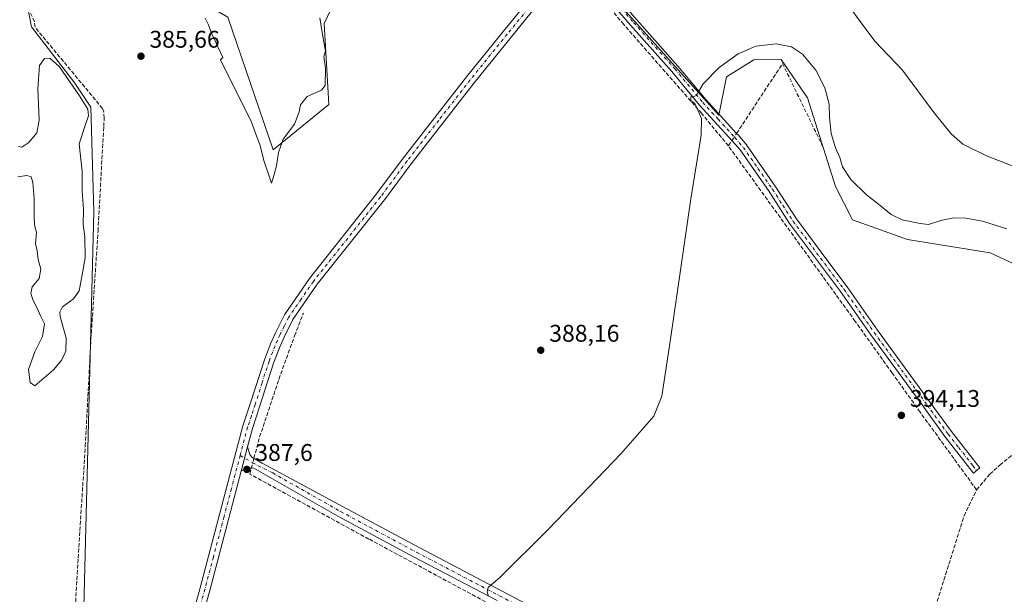
# Model space of a CAD drawing. Units: metres. Extents: x 628683 to 632176, y 4687976 to 4690354.
# Drawn here: x 630639 to 631048, y 4688362 to 4688601 of the extents above; entities that cross this region are included whole.
import ezdxf

# ---------------------------------------------------------------- set-up
doc = ezdxf.new("R2010")
doc.units = ezdxf.units.M
doc.header["$MEASUREMENT"] = 0
doc.linetypes.add('DGN Style 3', pattern=[2.307223458686699, 1.648016756204785, -0.6592067024819142])
doc.linetypes.add('DGN Style 4', pattern=[2.6384748266838614, 1.318413404963828, -0.6592067024819142, 0.001648016756204785, -0.6592067024819142])
for name, color, linetype, lineweight in [('Camino Cxs', 7, 'Continuous', 0), ('Camino eje', 30, 'DGN Style 4', 13), ('Comarca CxS', 21, 'Continuous', 0), ('Comunidad Autónoma CxS', 142, 'Continuous', 0), ('Corriente artificial lineal', 4, 'DGN Style 3', 13), ('Corriente artificial lineal oculto', 135, 'DGN Style 4', 13), ('Cultivos herbáceos CxS', 92, 'Continuous', 0), ('Curva de nivel normal', 30, 'Continuous', 0), ('Matorral CxS', 135, 'Continuous', 0), ('Municipio CxS', 4, 'Continuous', 0), ('Núcleo urbano CxS', 7, 'Continuous', 0), ('Pista no pavimentada Cxs', 111, 'Continuous', 0), ('Pista no pavimentada eje', 91, 'DGN Style 4', 0), ('Provincia CxS', 1, 'Continuous', 0), ('Punto de cota en terreno', 7, 'Continuous', 0), ('Rótulo de punto de cota en terreno', 7, 'Continuous', 0)]:
    doc.layers.add(name, color=color, linetype=linetype, lineweight=lineweight)
doc.styles.add('Style-Arial', font='txt')

# ---------------------------------------------------------------- blocks, each defined once
blk = doc.blocks.new('*U16')
at = {"layer": 'Cultivos herbáceos CxS', "color": 92, "linetype": 'Continuous', "lineweight": 0}
for points in [[(630665.4510000005, 4688351.3289, 388.4560000000056), (630669.7005000003, 4688520.9967, 385.9119999999967), (630668.4489000002, 4688564.3709, 385.9961000000039), (630661.8170999996, 4688574.3279, 385.8975000000065), (630643.9175000006, 4688597.744899999, 385.7921000000061), (630640.6606000002, 4688614.248299999, 385.1882999999943), (630641.4537000004, 4688626.293099999, 384.9481999999989), (630650.5292999997, 4688643.148700001, 385.381899999993), (630651.5828999998, 4688645.1053, 385.273000000001), (630722.8085000003, 4688603.206300001, 383.9692000000068), (630725.3800999997, 4688601.693700001, 383.6854000000022), (630744.1917000003, 4688546.706499999, 385.4640000000072), (630767.3437000001, 4688565.5175, 385.6941999999981), (630765.4338999996, 4688599.135700001, 385.6600999999937), (630771.1211999999, 4688611.1457, 385.5127000000066), (630802.0802999996, 4688638.957699999, 386.0997999999963), (630797.0264999997, 4688664.241699999, 384.9611000000005), (630799.5537, 4688687.629899999, 384.6714000000065), (630816.1777999997, 4688701.563899999, 384.7752999999939), (630856.0809000004, 4688724.642899999, 385.769100000005), (630856.0078999996, 4688728.243100001, 385.7164000000048), (630856.9801000003, 4688728.890100001, 385.571100000001), (630858.7600999996, 4688808.940099999, 384.9128000000055), (630861.3501000004, 4688814.800100001, 384.9330999999947)], [(631090.7849000003, 4688788.7533, 382.7369999999937), (631040.8185000002, 4688745.290300001, 382.8570999999938), (631008.5462999997, 4688720.3443, 383.0185000000056), (630995.2572999997, 4688714.181500001, 383.948000000004), (630971.2361000003, 4688686.477299999, 383.7802999999985), (630956.7081000004, 4688669.882300001, 384.4078000000009), (630943.4139, 4688660.919299999, 384.9839000000065), (630910.4408999998, 4688649.3125, 385.7660999999935), (630889.5519000003, 4688634.590299999, 386.1496000000043), (630873.7289000005, 4688623.0725, 386.5424000000057), (630929.2940999996, 4688561.0909, 390.9464000000008), (630932.3920999998, 4688576.9921, 390.4873999999982), (630943.7903000005, 4688584.039899999, 390.6888000000035), (630955.2232999997, 4688584.098900001, 391.1083000000072), (630966.0991000002, 4688568.269900001, 391.7249000000011), (630977.7126000002, 4688531.477700001, 391.7670000000071), (630984.7682999996, 4688517.535499999, 392.3358000000007), (631007.6743000001, 4688509.3935, 392.2317999999942), (631042.0022, 4688503.852299999, 392.9573999999994), (631051.5509000003, 4688499.4531, 392.8916000000027)]]:
    blk.add_polyline3d(points, dxfattribs=at)
blk = doc.blocks.new('5PATER')
at = {"layer": 'Núcleo urbano CxS', "linetype": 'Continuous', "lineweight": 0}
h = blk.add_hatch(color=51, dxfattribs=at)
edge = h.paths.add_edge_path()
edge.add_ellipse((0, 0), major_axis=(-0.1095731443231308, -0.1110710700762829), ratio=0.9994222409660322, start_angle=0, end_angle=360)

msp = doc.modelspace()

# ---------------------------------------------------------------- linework, layer by layer
at = {"layer": 'Camino Cxs', "color": 7, "linetype": 'Continuous', "lineweight": 0, "extrusion": (0.003908967967130182, 0.01480613600456563, 0.9998827422783366), "elevation": 72270.86568036991, "flags": 128}
msp.add_lwpolyline([(630724.5729189409, 4687857.115915199), (630727.2136180148, 4687867.117011487)], dxfattribs=at)
at = {"layer": 'Camino Cxs', "color": 7, "linetype": 'Continuous', "lineweight": 0}
for points in [[(630885.4901000002, 4688611.940099999, 387.0200000000041), (630895.1700999998, 4688600.600099999, 387.7854999999981), (630912.2801000001, 4688581.4001, 389.3656999999948), (630923.8601000002, 4688567.4901, 390.5310000000027), (630936.6401000004, 4688553.4901, 392.2412999999942), (630937.3901000004, 4688552.6801, 392.3154000000068), (630940.8000999996, 4688548.720100001, 392.2063999999955), (630952.9401000004, 4688531.220100001, 392.1708999999973), (630961.4700999996, 4688518.030099999, 392.3493000000017), (630974.5900999998, 4688500.4301, 393.152900000001), (630982.5701000001, 4688489.840100001, 393.110400000005), (630995.1700999998, 4688471.8101, 394.0635000000038), (631017.0800999999, 4688441.790100001, 394.1962000000058), (631025.8201000001, 4688429.6801, 394.2087999999931), (631034.5900999998, 4688418.520099999, 394.3052000000025), (631037.7100999998, 4688414.5701, 394.4792000000016), (631035.0301000001, 4688412.470100001, 394.7019), (631023.1101000002, 4688427.630100001, 394.4164000000019), (631014.3300999999, 4688439.790100001, 394.3736999999965), (630992.4101, 4688469.8301, 394.1171999999933), (630979.8201000001, 4688487.840100001, 393.210699999996), (630971.8701, 4688498.390100001, 393.1826000000001), (630958.6801000005, 4688516.0801, 392.4967999999935), (630950.1201, 4688529.3301, 392.2308000000049), (630938.1101000002, 4688546.630100001, 392.2419999999984), (630934.8501000004, 4688550.420100001, 392.215200000006), (630921.3000999996, 4688565.2501, 390.425900000002), (630909.7001, 4688579.1801, 389.4379000000045), (630892.6101000002, 4688598.360099999, 387.8561999999947), (630882.8701, 4688609.7601, 387.1282000000065)], [(630885.4901000002, 4688611.940099999, 387.0200000000041), (630895.1700999998, 4688600.600099999, 387.7854999999981), (630912.2801000001, 4688581.4001, 389.3656999999948), (630923.8601000002, 4688567.4901, 390.5310000000027), (630936.6401000004, 4688553.4901, 392.2412999999942), (630937.3901000004, 4688552.6801, 392.3154000000068), (630940.8000999996, 4688548.720100001, 392.2063999999955), (630952.9401000004, 4688531.220100001, 392.1708999999973), (630961.4700999996, 4688518.030099999, 392.3493000000017), (630974.5900999998, 4688500.4301, 393.152900000001), (630982.5701000001, 4688489.840100001, 393.110400000005), (630995.1700999998, 4688471.8101, 394.0635000000038), (631017.0800999999, 4688441.790100001, 394.1962000000058), (631025.8201000001, 4688429.6801, 394.2087999999931), (631034.5900999998, 4688418.520099999, 394.3052000000025), (631037.7100999998, 4688414.5701, 394.4792000000016), (631035.0301000001, 4688412.470100001, 394.7019), (631023.1101000002, 4688427.630100001, 394.4164000000019), (631014.3300999999, 4688439.790100001, 394.3736999999965), (630992.4101, 4688469.8301, 394.1171999999933), (630979.8201000001, 4688487.840100001, 393.210699999996), (630971.8701, 4688498.390100001, 393.1826000000001), (630958.6801000005, 4688516.0801, 392.4967999999935), (630950.1201, 4688529.3301, 392.2308000000049), (630938.1101000002, 4688546.630100001, 392.2419999999984), (630934.8501000004, 4688550.420100001, 392.215200000006), (630921.3000999996, 4688565.2501, 390.425900000002), (630909.7001, 4688579.1801, 389.4379000000045), (630892.6101000002, 4688598.360099999, 387.8561999999947), (630882.8701, 4688609.7601, 387.1282000000065)], [(630837.2200999996, 4688359.4801, 390.6904000000068), (630802.7200999996, 4688377.5701, 388.7967000000062), (630771.1201, 4688394.5101, 388.1907000000065), (630736.2001, 4688414.4101, 388.2063999999955), (630734.8501000004, 4688414.620100001, 388.1784999999945), (630733.1201, 4688414.5001, 388.1508999999933), (630730.9101, 4688413.300100001, 388.1193000000058), (630733.5502000004, 4688423.300100001, 387.9609000000055), (630734.4901000002, 4688420.120100001, 388.0776000000042), (630735.3101000005, 4688419.090100001, 388.1257999999943), (630739.6501000002, 4688416.600099999, 388.1171000000031), (630773.2901, 4688398.420100001, 388.2838999999949), (630804.8101000005, 4688381.520099999, 388.6815999999963), (630839.3000999996, 4688363.440099999, 390.8166999999958), (630870.3701, 4688347.130100001, 393.2108000000007)], [(630733.5502000004, 4688423.300100001, 387.9609000000055), (630734.4901000002, 4688420.120100001, 388.0776000000042), (630735.3101000005, 4688419.090100001, 388.1257999999943), (630739.6501000002, 4688416.600099999, 388.1171000000031), (630773.2901, 4688398.420100001, 388.2838999999949), (630804.8101000005, 4688381.520099999, 388.6815999999963), (630839.3000999996, 4688363.440099999, 390.8166999999958), (630870.3701, 4688347.130100001, 393.2108000000007)], [(630837.2200999996, 4688359.4801, 390.6904000000068), (630802.7200999996, 4688377.5701, 388.7967000000062), (630771.1201, 4688394.5101, 388.1907000000065), (630736.2001, 4688414.4101, 388.2063999999955), (630734.8501000004, 4688414.620100001, 388.1784999999945), (630733.1201, 4688414.5001, 388.1508999999933), (630730.9101, 4688413.300100001, 388.1193000000058)]]:
    msp.add_polyline3d(points, dxfattribs=at)
at = {"layer": 'Camino eje', "color": 30, "linetype": 'DGN Style 4', "lineweight": 13}
for points in [[(630889.0500999996, 4688605.1501, 387.4505999999965), (630893.8901000004, 4688599.4801, 387.8236999999936), (630910.9901000002, 4688580.290100001, 389.3978000000061), (630922.5800999999, 4688566.370100001, 390.4918999999936), (630928.9700999996, 4688559.370100001, 391.3022000000055), (630935.9325000001, 4688551.752499999, 392.2771999999969), (630937.7500999998, 4688549.655099999, 392.2841999999946), (630939.4550999999, 4688547.675100001, 392.2262999999948), (630945.5251000002, 4688538.925100001, 392.2203000000009), (630951.5301000001, 4688530.2751, 392.1947999999975), (630955.7950999998, 4688523.6801, 392.25), (630960.0751, 4688517.0551, 392.4315000000061), (630973.2301000003, 4688499.4101, 393.1833000000042), (630981.1951000001, 4688488.840100001, 393.1532000000007), (630993.7901, 4688470.8201, 394.0936999999976), (631015.7050999999, 4688440.790100001, 394.2744999999995), (631024.4650999998, 4688428.655099999, 394.3003999999929), (631028.8501000004, 4688423.075099999, 394.2676999999967), (631034.8101000005, 4688415.495100001, 394.4854999999953), (631036.3701, 4688413.520099999, 394.5684999999939)], [(630730.5097000003, 4688419.7433, 387.9419999999955), (630735.7550999997, 4688416.7501, 388.1570999999968), (630737.9250999996, 4688415.505100001, 388.2067999999999), (630744.0500999996, 4688412.5101, 388.1064000000042), (630772.2050999999, 4688396.465100001, 388.2765999999974), (630803.7651000004, 4688379.545100001, 388.7630999999965), (630821.0151000004, 4688370.5001, 389.6074999999983), (630838.2600999996, 4688361.460100001, 390.7550999999949), (630869.3501000004, 4688345.140100001, 393.116200000004), (630877.9001000002, 4688340.8851, 393.8628999999929), (630891.8651000002, 4688333.940099999, 395.1784999999945), (630897.3000999996, 4688331.2401, 395.5063999999985), (630914.5201000003, 4688321.7851, 395.8246000000072), (630921.0900999998, 4688317.800100001, 395.9762999999948), (630924.4951, 4688314.725099999, 396.1567000000068), (630926.9901000002, 4688311.4301, 396.2317999999942), (630928.4451000001, 4688308.505100001, 396.2258000000002), (630930.6151000002, 4688300.155099999, 396.2051999999967), (630932.7150999998, 4688292.0601, 396.2559000000037), (630944.5551000005, 4688240.100099999, 397.0745000000024), (630958.7001, 4688173.145099999, 397.767200000002)]]:
    msp.add_polyline3d(points, dxfattribs=at)
at = {"layer": 'Comarca CxS', "color": 21, "linetype": 'Continuous', "lineweight": 0}
msp.add_3dface([(632158.470000985, 4688040.579983116), (628725.5400009587, 4687976.709983118), (628683.0200009588, 4690289.919983093), (632114.8200009863, 4690353.799983092)], dxfattribs=at)
at = {"layer": 'Comunidad Autónoma CxS', "color": 142, "linetype": 'Continuous', "lineweight": 0}
msp.add_3dface([(632158.470000985, 4688040.579983116), (628725.5400009587, 4687976.709983118), (628683.0200009588, 4690289.919983093), (632114.8200009863, 4690353.799983092)], dxfattribs=at)
at = {"layer": 'Corriente artificial lineal', "color": 4, "linetype": 'DGN Style 3', "lineweight": 13, "extrusion": (0.02261348481568775, 0.009108149274722201, 0.9997027917942812), "elevation": 57363.73755579734, "flags": 128}
msp.add_lwpolyline([(4113314.98523082, -2336228.640567313), (4113334.741966024, -2336257.165298604), (4113296.616016123, -2336259.802831279)], dxfattribs=at)
at = {"layer": 'Corriente artificial lineal', "color": 4, "linetype": 'DGN Style 3', "lineweight": 13, "extrusion": (-0.01902372801536452, -0.02932323974526815, 0.9993889359920085), "elevation": -149094.3223753379, "flags": 128}
msp.add_lwpolyline([(-2022471.121721894, 4274101.467216815), (-2022471.121721894, 4274104.173661417)], dxfattribs=at)
at = {"layer": 'Corriente artificial lineal', "color": 4, "linetype": 'DGN Style 3', "lineweight": 13}
for points in [[(630933.2600999996, 4688548.280099999, 392.0451999999932), (630922.1501000002, 4688561.720100001, 390.3558000000049), (630889.7701000003, 4688598.7601, 387.7229999999981), (630885.1801000005, 4688604.2601, 387.2927000000054), (630874.6601, 4688616.850099999, 386.7412999999942), (630869.7301000003, 4688622.7401, 386.5920999999944)], [(630671.5881000003, 4688219.888800001, 390.0307999999932), (630651.2901, 4688228.600099999, 389.5390000000043), (630649.5900999998, 4688232.860099999, 389.258799999996), (630660.5100999996, 4688329.020099999, 388.465400000001), (630663.2401000002, 4688377.130100001, 388.1276000000071), (630666.1901000004, 4688423.6801, 387.5068000000028), (630668.5601000005, 4688468.290100001, 386.9542999999976), (630671.4801000003, 4688512.890100001, 386.2256999999955), (630673.8601000002, 4688556.350099999, 386.3858999999939), (630674.0500999996, 4688559.870100001, 386.3130999999994), (630673.8701, 4688562.460100001, 386.2847000000039), (630673.3201000001, 4688563.860099999, 386.2966000000015), (630645.3201000001, 4688597.5801, 385.8414000000048), (630645.0900999998, 4688599.870100001, 385.8323999999994), (630641.2200999996, 4688608.190099999, 385.5853000000061), (630642.9801000003, 4688615.630100001, 385.5671000000002)], [(631036.2801000001, 4688405.4801, 394.7789000000048), (631012.8701, 4688437.7401, 394.4903999999952), (631001.2200999996, 4688454.030099999, 394.2805999999982), (630985.9200999998, 4688475.4301, 393.6171000000031), (630933.2600999996, 4688548.280099999, 392.0451999999932)], [(630736.2297999999, 4688418.5625, 387.866599999994), (630738.6001000004, 4688427.450099999, 387.5966000000044), (630746.5800999999, 4688451.360099999, 387.3896999999997), (630753.1101000002, 4688469.4801, 387.1959000000061), (630756.7401000002, 4688478.9001, 387.147100000002)], [(631036.2801000001, 4688405.4801, 394.7789000000048), (631041.7600999996, 4688411.950099999, 394.382500000007), (631045.9501, 4688415.7601, 394.2978000000003), (631069.1300999997, 4688434.380100001, 393.9228000000003)], [(630958.7200999996, 4688165.0801, 397.6895999999979), (630953.7600999996, 4688177.8301, 397.6138999999966), (630945.7801000001, 4688213.3301, 397.3108000000066), (630936.7001, 4688251.0101, 396.482999999993), (630931.2600999996, 4688281.440099999, 395.9456999999966), (630922.1901000004, 4688307.1601, 395.8733000000066), (630916.3901000004, 4688314.4101, 395.7451000000001), (630887.0000999998, 4688331.440099999, 394.760500000004), (630844.5500999996, 4688352.450099999, 390.8142999999982), (630783.9501, 4688385.0601, 388.3797999999952), (630734.4877000004, 4688412.0306, 387.8597000000009), (630735.1651999997, 4688414.5711, 387.8653000000049)], [(630982.2100999998, 4688239.340100001, 396.397100000002), (631013.0201000003, 4688337.220100001, 395.2330999999977), (631031.1101000002, 4688394.700099999, 394.9535000000033), (631036.2801000001, 4688405.4801, 394.7789000000048)]]:
    msp.add_polyline3d(points, dxfattribs=at)
at = {"layer": 'Corriente artificial lineal oculto', "color": 135, "linetype": 'DGN Style 4', "lineweight": 13, "extrusion": (0.001071243474546368, 0.00165125003116038, 0.9999980629035004), "elevation": 8809.9929955848, "flags": 128}
msp.add_lwpolyline([(630933.9501025898, 4688542.393655505), (630935.8580088866, 4688545.334559515)], dxfattribs=at)
at = {"layer": 'Corriente artificial lineal oculto', "color": 135, "linetype": 'DGN Style 4', "lineweight": 13, "extrusion": (-8.11021704782046e-05, -0.0003040683855135334, 0.9999999504824262), "elevation": -1088.887359353295, "flags": 128}
msp.add_lwpolyline([(630735.194582369, 4688414.456743517), (630736.259182471, 4688418.448143701)], dxfattribs=at)
at = {"layer": 'Cultivos herbáceos CxS', "color": 92, "linetype": 'Continuous', "lineweight": 0}
for points in [[(631051.5509000003, 4688499.4531, 392.8916000000027), (631042.0022, 4688503.852299999, 392.9573999999994), (631007.6743000001, 4688509.3935, 392.2317999999942), (630984.7682999996, 4688517.535499999, 392.3358000000007), (630977.7126000002, 4688531.477700001, 391.7670000000071), (630966.0991000002, 4688568.269900001, 391.7249000000011), (630955.2232999997, 4688584.098900001, 391.1083000000072), (630943.7903000005, 4688584.039899999, 390.6888000000035), (630932.3920999998, 4688576.9921, 390.4873999999982), (630929.2940999996, 4688561.0909, 390.9464000000008), (630873.7289000005, 4688623.0725, 386.5424000000057), (630889.5519000003, 4688634.590299999, 386.1496000000043), (630910.4408999998, 4688649.3125, 385.7660999999935), (630943.4139, 4688660.919299999, 384.9839000000065), (630956.7081000004, 4688669.882300001, 384.4078000000009), (630971.2361000003, 4688686.477299999, 383.7802999999985), (630995.2572999997, 4688714.181500001, 383.948000000004), (631008.5462999997, 4688720.3443, 383.0185000000056), (631040.8185000002, 4688745.290300001, 382.8570999999938), (631090.7849000003, 4688788.7533, 382.7369999999937)], [(631090.7849000003, 4688788.7533, 382.7369999999937), (631040.8185000002, 4688745.290300001, 382.8570999999938), (631008.5462999997, 4688720.3443, 383.0185000000056), (630995.2572999997, 4688714.181500001, 383.948000000004), (630971.2361000003, 4688686.477299999, 383.7802999999985), (630956.7081000004, 4688669.882300001, 384.4078000000009), (630943.4139, 4688660.919299999, 384.9839000000065), (630910.4408999998, 4688649.3125, 385.7660999999935), (630889.5519000003, 4688634.590299999, 386.1496000000043), (630873.7289000005, 4688623.0725, 386.5424000000057), (630929.2940999996, 4688561.0909, 390.9464000000008), (630932.3920999998, 4688576.9921, 390.4873999999982), (630943.7903000005, 4688584.039899999, 390.6888000000035), (630955.2232999997, 4688584.098900001, 391.1083000000072), (630966.0991000002, 4688568.269900001, 391.7249000000011), (630977.7126000002, 4688531.477700001, 391.7670000000071), (630984.7682999996, 4688517.535499999, 392.3358000000007), (631007.6743000001, 4688509.3935, 392.2317999999942), (631042.0022, 4688503.852299999, 392.9573999999994), (631051.5509000003, 4688499.4531, 392.8916000000027)], [(631090.7849000003, 4688788.7533, 382.7369999999937), (631040.8185000002, 4688745.290300001, 382.8570999999938), (631008.5462999997, 4688720.3443, 383.0185000000056), (630995.2572999997, 4688714.181500001, 383.948000000004), (630971.2361000003, 4688686.477299999, 383.7802999999985), (630956.7081000004, 4688669.882300001, 384.4078000000009), (630943.4139, 4688660.919299999, 384.9839000000065), (630910.4408999998, 4688649.3125, 385.7660999999935), (630889.5519000003, 4688634.590299999, 386.1496000000043), (630873.7289000005, 4688623.0725, 386.5424000000057), (630929.2940999996, 4688561.0909, 390.9464000000008), (630932.3920999998, 4688576.9921, 390.4873999999982), (630943.7903000005, 4688584.039899999, 390.6888000000035), (630955.2232999997, 4688584.098900001, 391.1083000000072), (630966.0991000002, 4688568.269900001, 391.7249000000011), (630977.7126000002, 4688531.477700001, 391.7670000000071), (630984.7682999996, 4688517.535499999, 392.3358000000007), (631007.6743000001, 4688509.3935, 392.2317999999942), (631042.0022, 4688503.852299999, 392.9573999999994), (631051.5509000003, 4688499.4531, 392.8916000000027)], [(630856.0078999996, 4688728.243100001, 385.7164000000048), (630856.0809000004, 4688724.642899999, 385.769100000005), (630816.1777999997, 4688701.563899999, 384.7752999999939), (630799.5537, 4688687.629899999, 384.6714000000065), (630797.0264999997, 4688664.241699999, 384.9611000000005), (630802.0802999996, 4688638.957699999, 386.0997999999963), (630771.1211999999, 4688611.1457, 385.5127000000066), (630765.4338999996, 4688599.135700001, 385.6600999999937), (630767.3437000001, 4688565.5175, 385.6941999999981), (630744.1917000003, 4688546.706499999, 385.4640000000072), (630725.3800999997, 4688601.693700001, 383.6854000000022), (630722.8085000003, 4688603.206300001, 383.9692000000068), (630651.5828999998, 4688645.1053, 385.273000000001), (630650.5292999997, 4688643.148700001, 385.381899999993), (630641.4537000004, 4688626.293099999, 384.9481999999989), (630640.6606000002, 4688614.248299999, 385.1882999999943), (630643.9175000006, 4688597.744899999, 385.7921000000061), (630661.8170999996, 4688574.3279, 385.8975000000065), (630668.4489000002, 4688564.3709, 385.9961000000039), (630669.7005000003, 4688520.9967, 385.9119999999967), (630665.4510000005, 4688351.3289, 388.4560000000056)]]:
    msp.add_polyline3d(points, dxfattribs=at)
at = {"layer": 'Curva de nivel normal', "color": 30, "linetype": 'Continuous', "lineweight": 0, "flags": 128}
for points, elevation in [([(631053.5999999996, 4688539.0801), (631040.4299999997, 4688544.130100001), (631030.5300000003, 4688549.0101), (631025.7000000002, 4688553.340100001), (631018.7000000002, 4688561.960100001), (631005.4800000006, 4688579.6801), (630994.0899999999, 4688591.720100001), (630963.5300000003, 4688632.8301)], 385), ([(630763.5800000001, 4688601.450099999), (630764.7000000002, 4688594.5001), (630765.9299999997, 4688587.620100001), (630765.3099999997, 4688585.360099999), (630765.9400000004, 4688580.5701), (630765.8600000005, 4688573.4301), (630764.2300000006, 4688571.380100001), (630758.3499999996, 4688568.840100001), (630755.5999999996, 4688565.4001), (630755.0599999997, 4688562.4001), (630753.0999999996, 4688557.3301), (630748.3499999996, 4688551.030099999), (630746.3799999999, 4688545.610099999), (630745.5899999999, 4688540.040100001), (630744.5899999999, 4688536.420100001), (630743.5199999996, 4688532.800100001), (630742.4299999997, 4688536.200099999), (630740.4800000006, 4688541.8301), (630738.7199999997, 4688548.870100001), (630737.3899999997, 4688552.030099999), (630735.1600000003, 4688558.130100001), (630722.4100000003, 4688584.050100001), (630723.2800000003, 4688584.960100001), (630719.6200000001, 4688593.0801), (630718.5300000003, 4688595.4101), (630717.3899999997, 4688598.600099999), (630715.9800000006, 4688601.390100001)], 385), ([(631048.8600000005, 4688513.9101), (631038.6900000004, 4688517.040100001), (631031.7800000003, 4688518.340100001), (631026.8200000003, 4688518.440099999), (631021.3899999997, 4688517.370100001), (631016.2800000003, 4688515.6501), (631012.8200000003, 4688516.110099999), (631005.3600000005, 4688517.6601), (631000.7699999996, 4688519.7401), (630995.5099999999, 4688524.140100001), (630990.6200000001, 4688527.920100001), (630984.0700000003, 4688534.360099999), (630980.6900000004, 4688539.6501), (630979.54, 4688543.460100001), (630977.7199999997, 4688547.520099999), (630975.9000000004, 4688553.4901), (630975.1900000004, 4688560.1501), (630975.0700000003, 4688565.5801), (630973.2400000002, 4688572.4001), (630969.5599999997, 4688579.7401), (630964.0599999997, 4688586.350099999), (630959.4699999997, 4688589.4301), (630953.0199999996, 4688590.6501), (630944.7000000002, 4688589.6601), (630937.2800000003, 4688586.5701), (630929.4699999997, 4688580.790100001), (630922.7100000001, 4688574.100099999), (630920.8600000005, 4688570.7601), (630919.9400000004, 4688569.2601), (630918.8499999996, 4688568.7501), (630917.6299999999, 4688568.6601), (630917.6900000004, 4688567.200099999), (630919.2699999996, 4688565.840100001), (630920.5700000003, 4688563.120100001), (630922.0999999996, 4688559.7301), (630921.9299999997, 4688552.8101), (630917.5899999999, 4688526.300100001), (630909.2599999999, 4688467.9801), (630905.5800000001, 4688444.420100001), (630902.2999999998, 4688436.090100001), (630888.7400000002, 4688420.520099999), (630858.4400000004, 4688388.970100001), (630838.4199999999, 4688369.2401), (630833.5, 4688364.940099999), (630833.0099999999, 4688363.090100001), (630833.5599999997, 4688361.290100001)], 390), ([(630638.4600000001, 4688548.040100001), (630639.7999999998, 4688547.720100001), (630642.7599999999, 4688549.640100001), (630646.0199999996, 4688553.720100001), (630647.0800000001, 4688558.9901), (630646.5, 4688572.030099999), (630647.2300000006, 4688581.7401), (630649.2599999999, 4688584.600099999), (630651.5199999996, 4688584.6801), (630655.4600000001, 4688581.0601), (630663.8399999999, 4688569.140100001), (630667.2699999996, 4688563.5001), (630667.5099999999, 4688560.790100001), (630666.1500000004, 4688556.770099999), (630663.6900000004, 4688549.100099999), (630664.9600000001, 4688537.710100001), (630664.8899999997, 4688534.640100001), (630664.9000000004, 4688529.6601), (630665.4199999999, 4688521.8201), (630665.25, 4688515.590100001), (630665.9900000002, 4688510.550100001), (630666.1600000003, 4688501.870100001), (630664.9400000004, 4688494.7601), (630663.7000000002, 4688488.090100001), (630661.2400000002, 4688484.7601), (630656.79, 4688481.420100001), (630655.5899999999, 4688479.280099999), (630655.8099999997, 4688477.420100001), (630658.1900000004, 4688468.420100001), (630658.0499999998, 4688463.090100001), (630656.4199999999, 4688459.420100001), (630654.5300000003, 4688457.040100001), (630652.9299999997, 4688455.3301), (630645.1900000004, 4688448.720100001), (630643.2999999998, 4688450.0001), (630642.6200000001, 4688455.420100001), (630645.2699999996, 4688462.7601), (630648.4900000002, 4688469.090100001), (630649.2999999998, 4688474.420100001), (630647.6799999997, 4688477.420100001), (630646.2199999997, 4688480.920100001), (630644.5800000001, 4688484.0701), (630643.5700000003, 4688487.0001), (630644.1600000003, 4688489.7401), (630647.0700000003, 4688493.170100001), (630647.6699999999, 4688497.090100001), (630646.6900000004, 4688501.090100001), (630646.2400000002, 4688504.7601), (630645.4699999997, 4688507.7601), (630645.8799999999, 4688512.380100001), (630645.2699999996, 4688514.780099999), (630644.9199999999, 4688517.960100001), (630644.9199999999, 4688526.4901), (630644.4600000001, 4688533.1601), (630643.79, 4688535.4301), (630641.9400000004, 4688536.0101), (630638.1299999999, 4688535.5001)], 385)]:
    msp.add_lwpolyline(points, dxfattribs=dict(at, elevation=elevation))
at = {"layer": 'Matorral CxS', "color": 135, "linetype": 'Continuous', "lineweight": 0}
for points in [[(630856.0078999996, 4688728.243100001, 385.7164000000048), (630856.0809000004, 4688724.642899999, 385.769100000005), (630816.1777999997, 4688701.563899999, 384.7752999999939), (630799.5537, 4688687.629899999, 384.6714000000065), (630797.0264999997, 4688664.241699999, 384.9611000000005), (630802.0802999996, 4688638.957699999, 386.0997999999963), (630771.1211999999, 4688611.1457, 385.5127000000066), (630765.4338999996, 4688599.135700001, 385.6600999999937), (630767.3437000001, 4688565.5175, 385.6941999999981), (630744.1917000003, 4688546.706499999, 385.4640000000072), (630725.3800999997, 4688601.693700001, 383.6854000000022), (630722.8085000003, 4688603.206300001, 383.9692000000068), (630651.5828999998, 4688645.1053, 385.273000000001), (630650.5292999997, 4688643.148700001, 385.381899999993), (630641.4537000004, 4688626.293099999, 384.9481999999989), (630640.6606000002, 4688614.248299999, 385.1882999999943), (630643.9175000006, 4688597.744899999, 385.7921000000061), (630661.8170999996, 4688574.3279, 385.8975000000065), (630668.4489000002, 4688564.3709, 385.9961000000039), (630669.7005000003, 4688520.9967, 385.9119999999967), (630665.4510000005, 4688351.3289, 388.4560000000056)], [(630640.6606000002, 4688614.248299999, 385.1882999999943), (630643.9175000006, 4688597.744899999, 385.7921000000061), (630661.8170999996, 4688574.3279, 385.8975000000065), (630668.4489000002, 4688564.3709, 385.9961000000039), (630669.7005000003, 4688520.9967, 385.9119999999967), (630665.4510000005, 4688351.3289, 388.4560000000056)], [(630771.1211999999, 4688611.1457, 385.5127000000066), (630765.4338999996, 4688599.135700001, 385.6600999999937), (630767.3437000001, 4688565.5175, 385.6941999999981), (630744.1917000003, 4688546.706499999, 385.4640000000072), (630725.3800999997, 4688601.693700001, 383.6854000000022)]]:
    msp.add_polyline3d(points, dxfattribs=at)
at = {"layer": 'Municipio CxS', "color": 4, "linetype": 'Continuous', "lineweight": 0}
msp.add_3dface([(632158.470000985, 4688040.579983116), (628725.5400009587, 4687976.709983118), (628683.0200009588, 4690289.919983093), (632114.8200009863, 4690353.799983092)], dxfattribs=at)
at = {"layer": 'Pista no pavimentada Cxs', "color": 111, "linetype": 'Continuous', "lineweight": 0, "extrusion": (0.003908967967130182, 0.01480613600456563, 0.9998827422783366), "elevation": 72270.86568036991, "flags": 128}
msp.add_lwpolyline([(630724.5729189409, 4687857.115915199), (630727.2136180148, 4687867.117011487)], dxfattribs=at)
at = {"layer": 'Pista no pavimentada Cxs', "color": 111, "linetype": 'Continuous', "lineweight": 0}
for points in [[(630864.7200999996, 4688626.5101, 386.5657999999967), (630864.0701000001, 4688624.5601, 386.6046000000061), (630860.7100999998, 4688617.270099999, 386.8086000000039), (630854.9600999998, 4688608.0701, 386.8594000000012), (630842.9801000003, 4688593.420100001, 386.9143999999943), (630827.6201, 4688574.450099999, 386.9988000000012), (630801.4501, 4688540.800100001, 386.968399999998), (630790.4001000002, 4688525.850099999, 387.1448999999994), (630762.5301000001, 4688490.8201, 387.2087999999931), (630752.4101, 4688476.140100001, 387.2311000000045), (630748.8300999999, 4688468.9101, 387.3708000000042), (630746.8901000004, 4688464.5001, 387.4124000000011), (630744.4101, 4688458.140100001, 387.4294999999984), (630738.6501000002, 4688440.340100001, 387.9078000000009), (630735.5701000001, 4688430.950099999, 387.8879000000015), (630733.5502000004, 4688423.300100001, 387.9609000000055)], [(630708.1700999998, 4688344.2501, 388.7560999999987), (630713.9200999998, 4688364.8201, 388.468200000003), (630731.6700999998, 4688432.110099999, 387.6423999999971), (630734.7901, 4688441.600099999, 387.616599999994), (630740.5800999999, 4688459.5101, 387.4535999999935), (630743.1300999997, 4688466.0601, 387.5265000000072), (630745.1501000002, 4688470.630100001, 387.4377999999998), (630748.8901000004, 4688478.210100001, 387.3626999999979), (630759.2600999996, 4688493.2401, 387.2045999999973), (630787.1700999998, 4688528.3201, 387.1646999999939), (630798.2100999998, 4688543.2501, 386.8589999999967), (630824.4301000005, 4688576.9801, 386.859500000006), (630839.8201000001, 4688595.9901, 386.7363000000041), (630851.6401000004, 4688610.450099999, 386.6352999999945)], [(630708.1700999998, 4688344.2501, 388.7560999999987), (630713.9200999998, 4688364.8201, 388.468200000003), (630731.6700999998, 4688432.110099999, 387.6423999999971), (630734.7901, 4688441.600099999, 387.616599999994), (630740.5800999999, 4688459.5101, 387.4535999999935), (630743.1300999997, 4688466.0601, 387.5265000000072), (630745.1501000002, 4688470.630100001, 387.4377999999998), (630748.8901000004, 4688478.210100001, 387.3626999999979), (630759.2600999996, 4688493.2401, 387.2045999999973), (630787.1700999998, 4688528.3201, 387.1646999999939), (630798.2100999998, 4688543.2501, 386.8589999999967), (630824.4301000005, 4688576.9801, 386.859500000006), (630839.8201000001, 4688595.9901, 386.7363000000041), (630851.6401000004, 4688610.450099999, 386.6352999999945)], [(630854.9600999998, 4688608.0701, 386.8594000000012), (630842.9801000003, 4688593.420100001, 386.9143999999943), (630827.6201, 4688574.450099999, 386.9988000000012), (630801.4501, 4688540.800100001, 386.968399999998), (630790.4001000002, 4688525.850099999, 387.1448999999994), (630762.5301000001, 4688490.8201, 387.2087999999931), (630752.4101, 4688476.140100001, 387.2311000000045), (630748.8300999999, 4688468.9101, 387.3708000000042), (630746.8901000004, 4688464.5001, 387.4124000000011), (630744.4101, 4688458.140100001, 387.4294999999984), (630738.6501000002, 4688440.340100001, 387.9078000000009), (630735.5701000001, 4688430.950099999, 387.8879000000015), (630733.5502000004, 4688423.300100001, 387.9609000000055), (630730.9101, 4688413.300100001, 388.1193000000058), (630717.8501000004, 4688363.7501, 388.3251000000019), (630712.0900999998, 4688343.170100001, 388.5770000000048)], [(630730.9101, 4688413.300100001, 388.1193000000058), (630717.8501000004, 4688363.7501, 388.3251000000019), (630712.0900999998, 4688343.170100001, 388.5770000000048), (630700.2001, 4688299.0701, 389.241599999994), (630678.3601000002, 4688217.9301, 390.2679000000062), (630672.3201000001, 4688197.0801, 390.3986000000005), (630668.9600999998, 4688185.890100001, 390.4345999999932), (630666.4801000003, 4688174.2301, 390.5353999999934), (630665.8201000001, 4688168.140100001, 390.5081999999966), (630665.8300999999, 4688165.3301, 390.5495999999985), (630665.9901000002, 4688160.3301, 390.5722999999998), (630666.5701000001, 4688155.360099999, 390.4983000000066), (630669.4700999996, 4688140.5801, 390.4124000000011), (630671.8501000004, 4688130.290100001, 390.5160000000033), (630686.7901, 4688069.1801, 391.1849999999977), (630701.8701999999, 4688013.479900001, 391.6552999999985)]]:
    msp.add_polyline3d(points, dxfattribs=at)
at = {"layer": 'Pista no pavimentada eje', "color": 91, "linetype": 'DGN Style 4', "lineweight": 0}
for points in [[(630863.2811000004, 4688628.642300001, 386.5013000000035), (630862.5000999998, 4688626.280099999, 386.5641999999934), (630862.1750999996, 4688625.3051, 386.5822999999946), (630858.9200999998, 4688618.2401, 386.6858999999968), (630856.1750999996, 4688613.860099999, 386.7090999999928), (630853.3000999996, 4688609.2601, 386.7507000000041), (630841.4001000002, 4688594.7051, 386.8475000000035), (630826.0251000002, 4688575.715100001, 386.9447999999975), (630812.9401000004, 4688558.890100001, 386.9455000000016), (630799.8300999999, 4688542.0251, 386.9423999999999), (630788.7851, 4688527.085100001, 387.1686000000045), (630760.8951000003, 4688492.030099999, 387.2381000000024), (630755.8350999998, 4688484.690099999, 387.3062000000064), (630750.6501000002, 4688477.175100001, 387.295299999998), (630748.7801000001, 4688473.3851, 387.3420999999944), (630746.9901000002, 4688469.770099999, 387.4152999999933), (630746.0201000003, 4688467.565099999, 387.4566999999952), (630745.0100999996, 4688465.280099999, 387.4652999999962), (630742.4951, 4688458.825099999, 387.4579999999987), (630739.6001000004, 4688449.870100001, 387.4910999999993), (630736.7200999996, 4688440.970100001, 387.7158999999957), (630735.1801000005, 4688436.2751, 387.8788000000059), (630733.6201, 4688431.530099999, 387.7342999999965), (630730.5097000003, 4688419.7433, 387.9419999999955)], [(630730.5097000003, 4688419.7433, 387.9419999999955), (630726.8525, 4688405.8825, 387.9658000000054), (630723.8152999999, 4688394.359300001, 388.1349999999948), (630719.3778999997, 4688377.536699999, 388.3236000000034), (630715.8850999996, 4688364.2851, 388.4002000000037), (630713.0050999997, 4688353.995100001, 388.5237000000052), (630710.1300999997, 4688343.710100001, 388.6652999999933), (630704.1801000005, 4688321.6501, 390.0068000000028), (630698.2351000002, 4688299.600099999, 389.2160000000004), (630676.4001000002, 4688218.4801, 390.3467999999993), (630670.3701, 4688197.665100001, 390.4431999999942), (630666.9851000002, 4688186.395099999, 390.4038), (630663.6501000002, 4688172.715100001, 390.4545000000071), (630663.0888999999, 4688167.465299999, 390.4599000000017), (630663.0701000001, 4688162.185699999, 390.5261000000028), (630663.2521000003, 4688159.6779, 390.5206999999937)]]:
    msp.add_polyline3d(points, dxfattribs=at)
at = {"layer": 'Provincia CxS', "color": 1, "linetype": 'Continuous', "lineweight": 0}
msp.add_3dface([(632158.470000985, 4688040.579983116), (628725.5400009587, 4687976.709983118), (628683.0200009588, 4690289.919983093), (632114.8200009863, 4690353.799983092)], dxfattribs=at)

# ---------------------------------------------------------------- block references
at = {"layer": 'Cultivos herbáceos CxS', "color": 92, "linetype": 'Continuous', "lineweight": 0}
msp.add_blockref('*U16', (0, 0), dxfattribs=at)
at = {"layer": 'Punto de cota en terreno', "color": 7, "linetype": 'Continuous', "lineweight": 0, "xscale": 10, "yscale": 10, "zscale": 10}
for p in [(630689.3099999997, 4688585.539999999, 385.6600000000035), (630855.3200000003, 4688463.449999999, 388.1600000000035), (631005.0599999997, 4688436.4, 394.1300000000047), (630733.2800000003, 4688413.960000001, 387.6000000000058)]:
    msp.add_blockref('5PATER', p, dxfattribs=at)

# ---------------------------------------------------------------- texts
at = {"layer": 'Rótulo de punto de cota en terreno', "color": 7, "linetype": 'Continuous', "lineweight": 0, "style": 'Style-Arial'}
for s, p in [('385,66', (630692.8378, 4688589.0678)), ('388,16', (630858.8477999996, 4688466.977800001)), ('394,13', (631008.5878, 4688439.927800001)), ('387,6', (630736.8077999996, 4688417.4878))]:
    msp.add_text(s, height=7.000000000000002, dxfattribs=at).set_placement(p)

doc.saveas('drawing.dxf')
